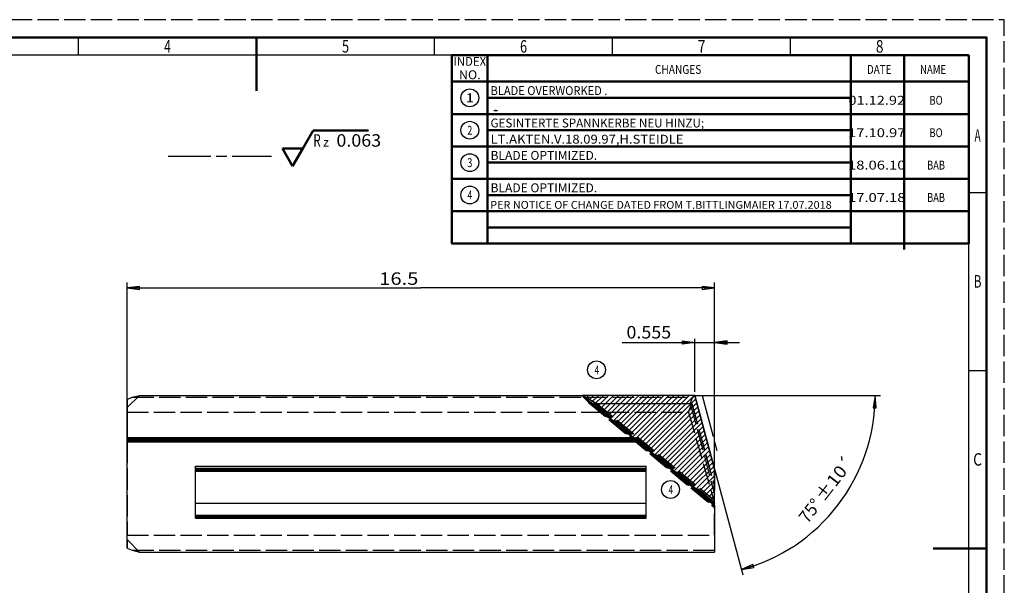
# Model space of a CAD drawing. Extents: x 0 to 420, y 0 to 297.
# Drawn here: x 144 to 420, y 138 to 297 of the extents above; entities that cross this region are included whole.
import ezdxf
from ezdxf.enums import TextEntityAlignment as Align

# ---------------------------------------------------------------- set-up
doc = ezdxf.new("R2010")
doc.units = 0
for name, pattern in [('AM_ISO02W050', [7.5, 6, -1.5]), ('AM_ISO08W050', [18, 12, -1.5, 3, -1.5]), ('L0', [0]), ('LFUN', [0]), ('LTXT', [0])]:
    doc.linetypes.add(name, pattern=pattern)
doc.layers.get('0').update_dxf_attribs({"linetype": 'CONTINUOUS'})
for name, color, linetype in [('2', 7, 'CONTINUOUS'), ('5', 7, 'CONTINUOUS'), ('AM_0', 7, 'CONTINUOUS'), ('AM_10', 7, 'AM_ISO08W050'), ('AM_3', 6, 'AM_ISO02W050'), ('AM_5', 3, 'CONTINUOUS'), ('AM_6', 2, 'CONTINUOUS'), ('AM_7', 4, 'AM_ISO08W050'), ('AM_BOR', 7, 'CONTINUOUS')]:
    doc.layers.add(name, color=color, linetype=linetype)
doc.styles.get("Standard").update_dxf_attribs({"font": 'ISOCP'})

# ---------------------------------------------------------------- blocks, each defined once
blk = doc.blocks.new('MEDTEXTBLK_161')
at = {"layer": 'AM_6', "color": 0, "linetype": 'LTXT', "lineweight": -2}
blk.add_circle((0.5625, 1.25), 2.5076, dxfattribs=at)
at = {"layer": 'AM_6', "color": 0, "lineweight": -2, "width": 1.285714}
blk.add_text('1', height=2.5, dxfattribs=at).set_placement((0.5625, 1.25), align=Align.MIDDLE_CENTER)
blk = doc.blocks.new('MEDTEXTBLK_172')
at = {"layer": 'AM_6', "color": 0, "linetype": 'LTXT', "lineweight": -2}
blk.add_circle((0.5625, 1.25), 2.5076, dxfattribs=at)
at = {"layer": 'AM_6', "color": 0, "lineweight": -2, "width": 0.760879}
blk.add_text('3', height=2.5, dxfattribs=at).set_placement((0.5625, 1.25), align=Align.MIDDLE_CENTER)
blk = doc.blocks.new('MEDTEXTBLK_182')
at = {"layer": 'AM_6', "color": 0, "linetype": 'LTXT', "lineweight": -2}
blk.add_circle((0.5625, 1.25), 2.5076, dxfattribs=at)
at = {"layer": 'AM_6', "color": 0, "lineweight": -2, "width": 0.692308}
blk.add_text('4', height=2.5, dxfattribs=at).set_placement((0.5625, 1.25), align=Align.MIDDLE_CENTER)
blk = doc.blocks.new('MEDTEXTBLK_193')
at = {"layer": 'AM_6', "color": 0, "linetype": 'LTXT', "lineweight": -2}
blk.add_circle((0.5625, 1.25), 2.5076, dxfattribs=at)
at = {"layer": 'AM_6', "color": 0, "lineweight": -2, "width": 0.737634}
blk.add_text('2', height=2.5, dxfattribs=at).set_placement((0.5625, 1.25), align=Align.MIDDLE_CENTER)
blk = doc.blocks.new('*X9')
at = {"layer": 'AM_5'}
for p, q in [((-3.21, -1.44), (-3.2, -1.43)), ((-1.5, -1.14), (-0.64, -0.29)), ((0.21, -0.84), (0.25, -0.81))]:
    blk.add_line(p, q, dxfattribs=at)
blk = doc.blocks.new('*X8')
at = {"layer": 'AM_5'}
for p, q in [((-0.33, 3.42), (-0.31, 3.44)), ((-0.87, 0.05), (-0.08, 0.85)), ((-0.6, 1.74), (-0.19, 2.14))]:
    blk.add_line(p, q, dxfattribs=at)
blk = doc.blocks.new('*X7')
at = {"layer": 'AM_5'}
for p, q in [((-3.5, 0.34), (-3.41, 0.43)), ((-2.77, -0.35), (-2.16, 0.27)), ((-1.16, -0.14), (-0.9, 0.11))]:
    blk.add_line(p, q, dxfattribs=at)
blk = doc.blocks.new('*X6')
at = {"layer": 'AM_5'}
for p, q in [((1.2, -0.15), (1.55, 0.19)), ((2.46, -0.31), (3.16, 0.4))]:
    blk.add_line(p, q, dxfattribs=at)
blk = doc.blocks.new('MEDFUNV_7')
at = {"color": 0, "linetype": 'LFUN', "lineweight": -2}
for points in [[(-1, 0.133), (0, 0), (-1, -0.133), (-1, 0.133)], [(-1, 0.111), (-0.167, 0), (-1, -0.111)], [(-1, 0.089), (-0.333, 0), (-1, -0.089)], [(-1, 0.067), (-0.5, 0), (-1, -0.067)], [(-1, 0.044), (-0.667, 0), (-1, -0.044)], [(-1, 0.022), (-0.833, 0), (-1, -0.022)]]:
    blk.add_lwpolyline(points, dxfattribs=at)
blk = doc.blocks.new('MEDFUNV_6')
at = {"color": 0, "linetype": 'LFUN', "lineweight": -2}
for points in [[(1, 0.133), (0, 0), (1, -0.133), (1, 0.133)], [(1, 0.111), (0.167, 0), (1, -0.111)], [(1, 0.089), (0.333, 0), (1, -0.089)], [(1, 0.067), (0.5, 0), (1, -0.067)], [(1, 0.044), (0.667, 0), (1, -0.044)], [(1, 0.022), (0.833, 0), (1, -0.022)]]:
    blk.add_lwpolyline(points, dxfattribs=at)
blk = doc.blocks.new('*X2')
at = {"layer": '5', "color": 7, "linetype": 'L0', "lineweight": 18}
for p, q in [((-36.98, 30.35), (-36.85, 30.47)), ((-36.2, 29.71), (-35.44, 30.47)), ((-35.43, 29.07), (-34.03, 30.47)), ((-34.65, 28.44), (-32.61, 30.47)), ((-33.87, 27.8), (-31.2, 30.47)), ((-33.1, 27.16), (-29.78, 30.47)), ((-32.32, 26.52), (-28.37, 30.47)), ((-31.54, 25.89), (-26.95, 30.47)), ((-30.77, 25.25), (-25.54, 30.47)), ((-29.99, 24.61), (-24.13, 30.47)), ((-29.21, 23.97), (-22.71, 30.47)), ((-28.43, 23.34), (-21.3, 30.47)), ((-27.66, 22.7), (-19.88, 30.47)), ((-26.88, 22.06), (-18.47, 30.47)), ((-26.1, 21.42), (-17.06, 30.47)), ((-25.33, 20.79), (-15.64, 30.47)), ((-24.55, 20.15), (-14.23, 30.47)), ((-23.77, 19.51), (-12.81, 30.47)), ((-23, 18.87), (-11.4, 30.47)), ((-22.22, 18.24), (-9.98, 30.47)), ((-21.44, 17.6), (-8.57, 30.47)), ((-20.67, 16.96), (-7.16, 30.47)), ((-19.89, 16.32), (-5.74, 30.47)), ((-19.11, 15.69), (-5.29, 29.51)), ((-18.34, 15.05), (-4.99, 28.39)), ((-17.56, 14.41), (-4.69, 27.28)), ((-16.78, 13.77), (-4.39, 26.16)), ((-16.01, 13.14), (-4.09, 25.05)), ((-15.23, 12.5), (-3.8, 23.93)), ((-14.45, 11.86), (-3.5, 22.82)), ((-13.68, 11.22), (-3.2, 21.7)), ((-12.9, 10.59), (-2.9, 20.59)), ((-12.12, 9.95), (-2.6, 19.47)), ((-11.35, 9.31), (-2.3, 18.36)), ((-10.57, 8.67), (-2, 17.24)), ((-9.79, 8.04), (-1.7, 16.13)), ((-9.02, 7.4), (-1.4, 15.01)), ((-8.24, 6.76), (-1.11, 13.9)), ((-7.46, 6.12), (-0.81, 12.78)), ((-6.69, 5.49), (-0.51, 11.66)), ((-5.91, 4.85), (-0.21, 10.55)), ((-5.13, 4.21), (0, 9.34)), ((-4.36, 3.57), (0, 7.93)), ((-3.58, 2.94), (0, 6.52)), ((-2.8, 2.3), (0, 5.1)), ((-2.03, 1.66), (0, 3.69)), ((-1.25, 1.02), (0, 2.27)), ((-0.47, 0.39), (0, 0.86))]:
    blk.add_line(p, q, dxfattribs=at)
blk = doc.blocks.new('MEDTEXTBLK_468')
at = {"layer": 'AM_6', "color": 0, "linetype": 'LTXT', "lineweight": -2}
blk.add_circle((0.5625, 1.25), 2.5076, dxfattribs=at)
at = {"layer": 'AM_6', "color": 0, "lineweight": -2, "width": 0.692308}
blk.add_text('4', height=2.5, dxfattribs=at).set_placement((0, -0.83325), align=Align.BOTTOM_LEFT)
blk = doc.blocks.new('MEDTEXTBLK_470')
at = {"layer": 'AM_6', "color": 0, "linetype": 'LTXT', "lineweight": -2}
blk.add_circle((0.5625, 1.25), 2.5076, dxfattribs=at)
at = {"layer": 'AM_6', "color": 0, "lineweight": -2, "width": 0.692308}
blk.add_text('4', height=2.5, dxfattribs=at).set_placement((0, -0.83325), align=Align.BOTTOM_LEFT)

msp = doc.modelspace()

# ---------------------------------------------------------------- linework, layer by layer
at = {"layer": 'AM_0'}
for points in [[(274.9, 279.6), (264.9, 279.6), (264.9, 270.5)], [(173.64, 188.12), (177.12, 191.47)], [(173.64, 190.37), (175.13, 190.99)], [(175.13, 190.99), (177.12, 191.47)], [(177.12, 191.47), (301.5, 191.47)], [(301.5, 191.47), (315.71, 179.62), (315.9, 179.46), (316.11, 179.29), (316.31, 179.12), (316.51, 178.96), (316.69, 178.81), (316.84, 178.7), (316.96, 178.61), (317.04, 178.55), (317.09, 178.52)], [(301.51, 191.47), (338.64, 161), (338.64, 170.77), (333.09, 191.47), (301.51, 191.47)], [(173.64, 190.37), (173.64, 188.12)], [(173.64, 188.12), (173.64, 186.75)], [(173.64, 188.12), (173.64, 179.62)], [(304.09, 189.31), (304.15, 189.3)], [(306.09, 187.71), (317.14, 178.49)], [(173.64, 179.62), (315.71, 179.62)], [(173.64, 178.52), (173.64, 178.55), (173.64, 178.61), (173.64, 178.7), (173.64, 178.81), (173.64, 178.96), (173.64, 179.12), (173.64, 179.29), (173.64, 179.46), (173.64, 179.62)], [(173.64, 179.62), (173.64, 179.29)], [(173.64, 179.46), (315.9, 179.46)], [(173.64, 179.29), (316.11, 179.29)], [(173.64, 179.12), (316.31, 179.12)], [(173.64, 178.96), (316.51, 178.96)], [(173.64, 178.81), (316.69, 178.81)], [(173.64, 178.7), (316.84, 178.7)], [(173.64, 178.61), (316.96, 178.61)], [(173.64, 150.98), (173.64, 178.48), (173.64, 178.52), (173.64, 178.61)], [(173.64, 178.55), (317.04, 178.55)], [(173.64, 178.52), (317.09, 178.52)], [(173.64, 178.52), (173.64, 178.48)], [(173.64, 178.48), (317.16, 178.48)], [(317.09, 178.52), (317.16, 178.48)], [(317.16, 178.48), (338.64, 160.66)], [(320.06, 176.24), (338.64, 160.74)], [(192.89, 171.56), (319.39, 171.56)], [(192.89, 157.01), (192.89, 171.56)], [(319.39, 157.01), (319.39, 171.56)], [(192.89, 171.08), (319.39, 171.08)], [(192.89, 171.03), (319.39, 171.03)], [(192.89, 170.96), (319.39, 170.96)], [(192.89, 170.86), (319.39, 170.86)], [(192.89, 170.74), (319.39, 170.74)], [(192.89, 170.6), (319.39, 170.6)], [(192.89, 170.45), (319.39, 170.45)], [(192.89, 170.31), (319.39, 170.31)], [(192.89, 170.17), (319.39, 170.17)], [(335.28, 163.75), (338.64, 160.95)], [(338.64, 162.07), (338.64, 163.75)], [(192.89, 161.23), (319.39, 161.23)], [(338.64, 161.19), (338.64, 161.39)], [(338.64, 160.95), (338.64, 161.19)], [(338.64, 160.66), (338.64, 160.74), (338.64, 160.95), (338.64, 161)], [(338.64, 160.66), (338.64, 147.48)], [(192.89, 157.84), (319.39, 157.84)], [(192.89, 157.7), (319.39, 157.7)], [(192.89, 157.56), (319.39, 157.56)], [(192.89, 157.42), (319.39, 157.42)], [(192.89, 157.3), (319.39, 157.3)], [(192.89, 157.19), (319.39, 157.19)], [(192.89, 157.12), (319.39, 157.12)], [(192.89, 157.07), (319.39, 157.07)], [(192.89, 157.01), (319.39, 157.01)], [(173.64, 150.98), (173.64, 148.59)], [(173.64, 150.98), (177.14, 147.48)], [(173.64, 148.59), (175.13, 147.97)], [(175.13, 147.97), (177.14, 147.48)], [(177.14, 147.48), (338.64, 147.48)]]:
    msp.add_lwpolyline(points, dxfattribs=at)
at = {"layer": 'AM_10'}
msp.add_line((335.14, 191.48), (339.28, 176.04), dxfattribs=at)
at = {"layer": 'AM_3', "flags": 128}
for points in [[(175.13, 190.99), (176.61, 190.99), (301.83, 190.99)], [(301.5, 191.47), (301.83, 190.99)], [(301.51, 191.47), (302.6, 190.99), (305.53, 189.24), (331.8, 189.24)], [(301.83, 190.99), (303.21, 189.55)], [(302.6, 190.99), (332.5, 190.99)], [(331.8, 189.24), (332.5, 190.99)], [(332.5, 190.99), (333.09, 191.47)], [(173.64, 190.37), (173.64, 188.12)], [(303.21, 189.55), (315.11, 179.62), (315.3, 179.46), (315.51, 179.29), (315.71, 179.12), (315.9, 178.96), (316.07, 178.81), (316.21, 178.7), (316.32, 178.61), (316.39, 178.55), (316.43, 178.52), (316.48, 178.48), (338.64, 159.98)], [(303.21, 189.55), (303.27, 189.5), (303.39, 189.46), (303.54, 189.41), (303.73, 189.37), (303.95, 189.33)], [(303.27, 189.5), (338.64, 159.99)], [(303.39, 189.46), (338.64, 160.04)], [(303.54, 189.41), (338.64, 160.12)], [(303.73, 189.37), (338.64, 160.24)], [(303.95, 189.33), (338.64, 160.38)], [(303.95, 189.33), (304.09, 189.31)], [(304.15, 189.3), (304.19, 189.3), (304.45, 189.27), (304.72, 189.25), (305, 189.24), (305.27, 189.24)], [(304.19, 189.3), (306.09, 187.71)], [(304.45, 189.27), (320.06, 176.24)], [(304.72, 189.25), (335.28, 163.75)], [(305, 189.24), (338.64, 161.17)], [(305.27, 189.24), (338.64, 161.39)], [(305.27, 189.24), (305.53, 189.24), (332.29, 189.24)], [(305.53, 189.24), (338.64, 162.07)], [(305.53, 189.24), (331.8, 189.24)], [(305.53, 189.24), (338.64, 162.07)], [(305.53, 189.24), (305.53, 189.24), (331.8, 189.24)], [(331.3, 186.75), (332.29, 189.24)], [(331.8, 189.24), (338.64, 163.75)], [(331.8, 189.24), (338.64, 163.75)], [(331.8, 189.24), (331.8, 189.24)], [(332.29, 189.24), (338.64, 165.58)], [(173.64, 186.75), (306.57, 186.75), (307.16, 186.75), (307.25, 186.75), (307.27, 186.75), (308.57, 186.75), (331.3, 186.75)], [(173.64, 186.75), (173.64, 179.62)], [(331.3, 186.75), (338.31, 162.34), (338.64, 161.19)], [(173.64, 178.61), (173.64, 178.7), (173.64, 178.81), (173.64, 178.96), (173.64, 179.12), (173.64, 179.29)], [(173.64, 178.48), (173.64, 152.23)], [(317.14, 178.49), (338.64, 160.55)], [(192.89, 171.08), (192.89, 171.56)], [(319.39, 157.07), (319.39, 157.12), (319.39, 157.19), (319.39, 157.3), (319.39, 157.42), (319.39, 157.56), (319.39, 157.7), (319.39, 157.84), (319.39, 161.23), (319.39, 170.17), (319.39, 170.31), (319.39, 170.45), (319.39, 170.6), (319.39, 170.74), (319.39, 170.86), (319.39, 170.96), (319.39, 171.03), (319.39, 171.08), (319.39, 171.56)], [(192.89, 161.23), (192.89, 170.17), (192.89, 170.31), (192.89, 170.45), (192.89, 170.6), (192.89, 170.74), (192.89, 170.86), (192.89, 170.96), (192.89, 171.03), (192.89, 171.08)], [(338.64, 170.77), (338.64, 163.75)], [(338.64, 163.75), (338.64, 165.58)], [(338.64, 161.39), (338.64, 163.75), (338.64, 165.58)], [(338.64, 161), (338.64, 162.07), (338.64, 163.75)], [(338.64, 162.07), (338.64, 163.75)], [(338.64, 162.07), (338.64, 163.75)], [(192.89, 157.07), (192.89, 157.12), (192.89, 157.19), (192.89, 157.3), (192.89, 157.42), (192.89, 157.56), (192.89, 157.7), (192.89, 157.84), (192.89, 161.23)], [(338.64, 161.39), (338.64, 162.07)], [(338.64, 161), (338.64, 161.17), (338.64, 161.39)], [(338.64, 152.23), (338.64, 159.98), (338.64, 160.66), (338.64, 160.74), (338.64, 160.95)], [(338.64, 160.38), (338.64, 160.55), (338.64, 160.66)], [(338.64, 160.66), (338.64, 159.98)], [(338.64, 159.98), (338.64, 159.99), (338.64, 160.04), (338.64, 160.12), (338.64, 160.24), (338.64, 160.38)], [(192.89, 157.01), (192.89, 157.07)], [(319.39, 157.01), (319.39, 157.07)], [(173.64, 152.23), (338.64, 152.23)], [(173.64, 148.59), (173.64, 150.98), (173.64, 152.23)], [(338.64, 152.23), (338.64, 147.97)], [(175.13, 147.97), (176.65, 147.97), (338.64, 147.97)], [(338.64, 147.97), (338.64, 147.48)]]:
    msp.add_lwpolyline(points, dxfattribs=at)
at = {"layer": 'AM_5'}
for p, q in [((173.64, 178.64), (173.64, 223.16)), ((173.64, 221.66), (256.14, 221.66)), ((338.64, 221.66), (256.14, 221.66)), ((338.64, 170.29), (338.64, 223.16)), ((333.09, 192.48), (333.09, 207.37)), ((338.64, 195.9), (338.64, 207.37)), ((333.09, 191.48), (346.58, 141.11)), ((333.09, 191.48), (385.23, 191.48))]:
    msp.add_line(p, q, dxfattribs=at)
for points in [[(173.64, 221.66), (177.14, 221.22), (177.14, 222.1)], [(338.64, 221.66), (335.14, 222.1), (335.14, 221.22)], [(384.05, 187.97), (383.73, 191.48), (383.18, 188)], [(349.41, 144), (346.2, 142.56), (349.67, 143.16)]]:
    msp.add_lwpolyline(points, close=True, dxfattribs=at)
for points in [[(312.73, 206.37), (333.09, 206.37)], [(333.09, 206.37), (338.64, 206.37)], [(338.64, 206.37), (345.64, 206.37)]]:
    msp.add_lwpolyline(points, dxfattribs=at)
for start, end in [(322.5001, 0), (285.0003, 322.5001)]:
    msp.add_arc((333.09, 191.48), 50.65, start, end, dxfattribs=at)
at = {"layer": 'AM_7'}
msp.add_line((185.19, 258.7), (214.19, 258.7), dxfattribs=at)
at = {"layer": 'AM_BOR', "color": 1, "lineweight": 25}
for p, q in [((160, 287), (160, 292)), ((210, 287), (210, 292)), ((260, 287), (260, 292)), ((310, 287), (310, 292)), ((360, 287), (360, 292)), ((410, 248.5), (415, 248.5)), ((410, 198.5), (415, 198.5)), ((410, 148.5), (415, 148.5))]:
    msp.add_line(p, q, dxfattribs=at)
at = {"layer": 'AM_BOR', "color": 7, "lineweight": 50}
for p, q in [((210, 292), (210, 277)), ((274.9, 275.05), (376.9, 275.05)), ((264.9, 270.5), (410, 270.5)), ((223.04, 260.85), (225.93, 265.85)), ((225.93, 265.85), (241.41, 265.85)), ((274.9, 265.95), (376.9, 265.95)), ((217.27, 260.85), (223.04, 260.85)), ((217.27, 260.85), (220.15, 255.85)), ((220.15, 255.85), (223.04, 260.85)), ((264.9, 261.4), (410, 261.4)), ((415, 148.5), (400, 148.5))]:
    msp.add_line(p, q, dxfattribs=at)
at = {"layer": 'AM_BOR', "color": 1, "linetype": 'AM_ISO02W050', "lineweight": 25, "flags": 128}
msp.add_lwpolyline([(0, 0), (420, 0), (420, 297), (0, 297)], close=True, dxfattribs=at)
at = {"layer": 'AM_BOR', "color": 7, "lineweight": 50}
msp.add_lwpolyline([(18, 292), (18, 5), (415, 5), (415, 292)], close=True, dxfattribs=at)
at = {"layer": 'AM_BOR', "color": 1, "lineweight": 25}
msp.add_lwpolyline([(410, 287), (23, 287), (23, 10), (410, 10)], close=True, dxfattribs=at)
at = {"layer": 'AM_BOR', "color": 7, "lineweight": 50}
for points in [[(264.9, 287), (264.9, 234.1), (410, 234.1), (410, 287), (264.9, 287)], [(274.9, 287), (274.9, 234.1)], [(376.9, 287), (376.9, 234.1)], [(391.9, 287), (391.9, 232.49)], [(264.9, 279.6), (410, 279.6)], [(376.9, 256.85), (274.9, 256.85)], [(264.9, 252.3), (410, 252.3)], [(376.9, 247.75), (274.9, 247.75)], [(264.9, 243.2), (410, 243.2)], [(376.9, 238.65), (274.9, 238.65)]]:
    msp.add_lwpolyline(points, dxfattribs=at)

# ---------------------------------------------------------------- block references
at = {"lineweight": 0}
for name, p in [('*X6', (173.64, 221.66)), ('*X7', (338.64, 221.66)), ('*X2', (338.64, 161)), ('*X8', (384.05, 187.97)), ('*X9', (349.41, 144))]:
    msp.add_blockref(name, p, dxfattribs=at)
at = {"layer": 'AM_5', "xscale": 3.5, "yscale": 3.5}
for name, p in [('MEDFUNV_7', (333.09, 206.37)), ('MEDFUNV_6', (338.64, 206.37))]:
    msp.add_blockref(name, p, dxfattribs=at)
at = {"layer": 'AM_6'}
for name, p in [('MEDTEXTBLK_161', (269.34, 273.8)), ('MEDTEXTBLK_193', (269.34, 264.7)), ('MEDTEXTBLK_172', (269.34, 255.6)), ('MEDTEXTBLK_182', (269.34, 246.5))]:
    msp.add_blockref(name, p, dxfattribs=at)
at = {"layer": 'AM_6', "color": 1, "lineweight": 25}
for name, p in [('MEDTEXTBLK_468', (304.92, 197.41)), ('MEDTEXTBLK_470', (325.71, 163.8))]:
    msp.add_blockref(name, p, dxfattribs=at)

# ---------------------------------------------------------------- texts
at = {"layer": '2'}
for s, width, p in [('INDEX', 0.940299, (269.9, 285.29)), ('NO.', 1.028571, (269.9, 281.53)), ('CHANGES', 0.83494, (328.4, 283.03)), ('NAME', 0.785714, (400, 283.03))]:
    msp.add_text(s, height=2.5, dxfattribs=dict(at, width=width)).set_placement(p, align=Align.MIDDLE_CENTER)
at = {"layer": '2', "width": 0.811475}
msp.add_text('DATE', height=2.5, dxfattribs=at).set_placement((381.43, 283.03), align=Align.MIDDLE_LEFT)
at = {"layer": 'AM_5', "color": 2, "lineweight": 35, "width": 1.183406}
msp.add_text('16.5', height=3.5, dxfattribs=at).set_placement((244.47, 222.53))
at = {"layer": 'AM_5', "color": 2, "lineweight": 35, "width": 1.053011}
msp.add_text('0.555', height=3.5, dxfattribs=at).set_placement((313.89, 206.37), align=Align.BOTTOM_LEFT)
at = {"layer": 'AM_5', "color": 2, "lineweight": 35}
for s, width, p in [('%%p10´', 1.1, (369.36, 161.31)), ('75%%d', 0.972973, (364.75, 155.29))]:
    msp.add_text(s, height=3.5, rotation=52.5001, dxfattribs=dict(at, width=width)).set_placement(p)
at = {"layer": 'AM_6'}
for s, height, width, p in [('BLADE OVERWORKED .', 2.5, 0.913443, (275.73, 275.05)), ('.', 2.5, 3, (275.73, 270.5)), ('GESINTERTE SPANNKERBE NEU HINZU;', 2.5, 0.958305, (275.73, 265.95)), ('LT.AKTEN.V.18.09.97,H.STEIDLE', 2.5, 1.074284, (275.73, 261.4)), ('BLADE OPTIMIZED.', 2.5, 0.992958, (275.73, 256.85)), ('BLADE OPTIMIZED.', 2.5, 0.992958, (275.73, 247.75)), ('PER NOTICE OF CHANGE DATED FROM T.BITTLINGMAIER 17.07.2018', 2.2, 1.017647, (275.63, 243.2))]:
    msp.add_text(s, height=height, dxfattribs=dict(at, width=width)).set_placement(p, align=Align.BOTTOM_LEFT)
for s, width, p in [('01.12.92', 1.199707, (384.18, 274.36)), ('BO', 0.775862, (400.83, 274.36)), ('17.10.97', 1.216647, (384.18, 265.26)), ('BO', 0.775862, (400.83, 265.26)), ('18.06.10', 1.217422, (384.18, 256.16)), ('BAB', 0.765957, (400.83, 256.16)), ('17.07.18', 1.217647, (384.18, 247.06)), ('BAB', 0.765957, (400.83, 247.06))]:
    msp.add_text(s, height=2.5, dxfattribs=dict(at, width=width)).set_placement(p, align=Align.MIDDLE_CENTER)
for s, height, width, p in [('R', 3.5, 0.692308, (225.94, 261.34)), ('z ', 2.5, 1.022727, (228.69, 261.34)), ('0.063', 3.5, 1.053011, (232.44, 261.34))]:
    msp.add_text(s, height=height, dxfattribs=dict(at, width=width)).set_placement(p)
at = {"layer": 'AM_BOR', "color": 2, "lineweight": 35}
for s, width, p in [('4', 0.692308, (185, 289.5)), ('5', 0.760879, (235, 289.5)), ('6', 0.750492, (285, 289.5)), ('7', 0.818182, (335, 289.5)), ('8', 0.818182, (385, 289.5)), ('A', 0.6, (412.5, 264.5)), ('B', 0.692308, (412.5, 223.5)), ('C', 0.818182, (412.5, 173.5))]:
    msp.add_text(s, height=3.5, dxfattribs=dict(at, width=width)).set_placement(p, align=Align.MIDDLE_CENTER)

doc.saveas('drawing.dxf')
